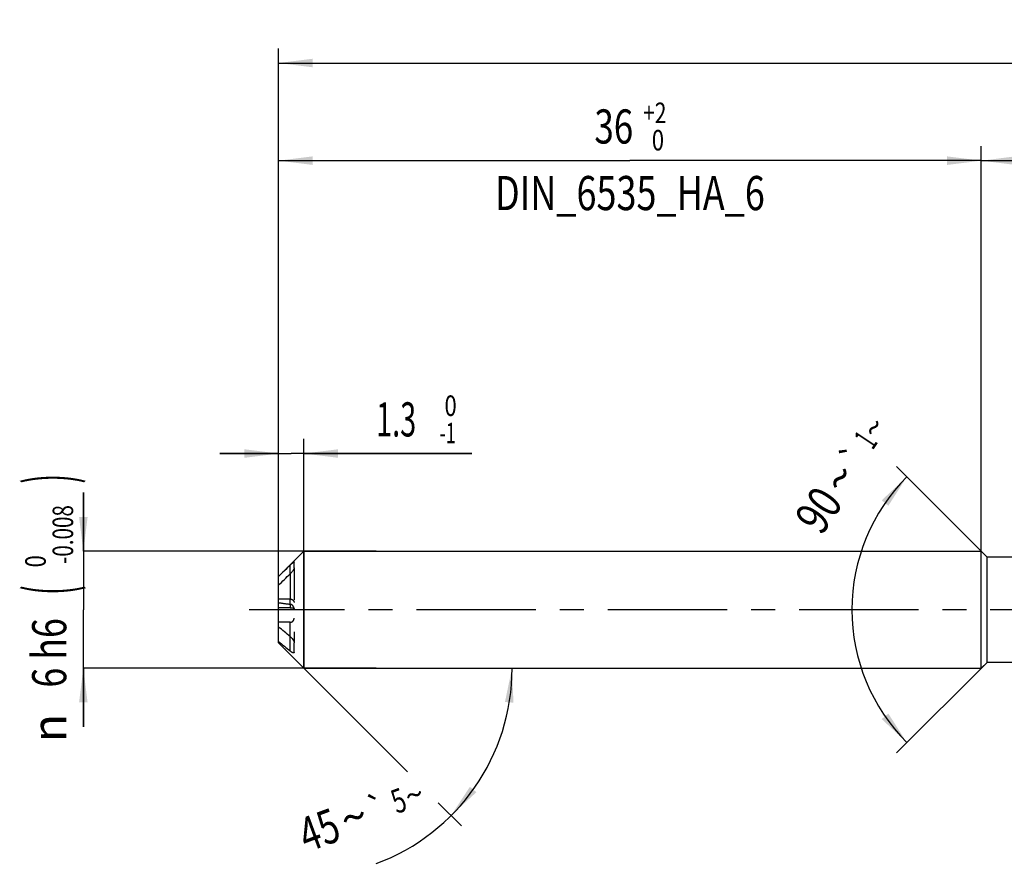
# Model space of a CAD drawing. Units: millimetres. Extents: x 0 to 594, y 0 to 420.
# Drawn here: x 192 to 293, y 184 to 271 of the extents above; entities that cross this region are included whole.
import ezdxf
from ezdxf.enums import TextEntityAlignment as Align

# ---------------------------------------------------------------- set-up
doc = ezdxf.new("R2010")
doc.units = ezdxf.units.MM
doc.header["$LTSCALE"] = 32.67
for name, pattern in [('CENTER', [0.6, 0.375, -0.075, 0.075, -0.075]), ('DOT', [0.2, 0.1, -0.1]), ('HIDDEN', [0.2, 0.1, -0.1])]:
    doc.linetypes.add(name, pattern=pattern)
doc.layers.get('0').update_dxf_attribs({"linetype": 'CONTINUOUS'})
for name, color, linetype in [('607925289-000_AXIS', 7, 'CONTINUOUS'), ('607925289-000_CL', 7, 'CONTINUOUS'), ('607925289-000_DIM', 7, 'CONTINUOUS'), ('607925289-000_HL', 7, 'CONTINUOUS'), ('DEFAULT_2', 6, 'HIDDEN')]:
    doc.layers.add(name, color=color, linetype=linetype)
doc.styles.get("Standard").update_dxf_attribs({"font": 'TXT.SHX', "width": 0.7})
doc.styles.add('TEXTSTYLE_2', font='gdt', dxfattribs={"width": 0.7})
doc.styles.add('TEXTSTYLE_3', font='TXT.SHX', dxfattribs={"width": 0.6})
doc.dimstyles.new('DIMSTYLE_1', dxfattribs={"dimtxt": 3.5, "dimasz": 3.5, "dimexe": 1.5, "dimexo": 0, "dimgap": 0.875, "dimtad": 1, "dimdec": 3, "dimlfac": 0.5, "dimdsep": 46, "dimtxsty": 'STANDARD', "dimblk": '_FILLED', "dimblk1": '_FILLED', "dimblk2": '_FILLED', "dimcen": 0.09, "dimclrt": 2, "dimadec": 3, "dimazin": 2, "dimtol": 1, "dimtp": 1.5, "dimtm": 1.5, "dimtfac": 1, "dimtdec": 3, "dimtofl": 0, "dimtmove": 0, "dimatfit": 3, "dimldrblk": '_FILLED', "dimfxl": 1, "dimtolj": 1, "dimarcsym": 0})
doc.dimstyles.new('DIMSTYLE_2', dxfattribs={"dimtxt": 3.5, "dimasz": 3.5, "dimexe": 1.5, "dimexo": 0, "dimgap": 0.875, "dimtad": 1, "dimdec": 3, "dimlfac": 0.5, "dimdsep": 46, "dimtxsty": 'STANDARD', "dimblk": '_FILLED', "dimblk1": '_FILLED', "dimblk2": '_FILLED', "dimcen": 0.09, "dimclrt": 2, "dimadec": 3, "dimazin": 2, "dimtp": 0.15, "dimtm": 0.15, "dimtfac": 1, "dimtdec": 3, "dimtofl": 0, "dimtmove": 0, "dimatfit": 3, "dimldrblk": '_FILLED', "dimfxl": 1, "dimtolj": 1, "dimarcsym": 0})
doc.dimstyles.new('DIMSTYLE_4', dxfattribs={"dimtxt": 3.5, "dimasz": 3.5, "dimexe": 1.5, "dimexo": 0, "dimgap": 0.875, "dimtad": 1, "dimdec": 3, "dimlfac": 0.5, "dimdsep": 46, "dimtxsty": 'STANDARD', "dimblk": '_FILLED', "dimblk1": '_FILLED', "dimblk2": '_FILLED', "dimcen": 0.09, "dimclrt": 2, "dimadec": 3, "dimazin": 2, "dimtol": 1, "dimtm": 1, "dimtfac": 0.6, "dimtdec": 3, "dimtofl": 0, "dimtmove": 0, "dimatfit": 3, "dimldrblk": '_FILLED', "dimfxl": 1, "dimtolj": 1, "dimarcsym": 0})
doc.dimstyles.new('DIMSTYLE_5', dxfattribs={"dimtxt": 3.5, "dimasz": 3.5, "dimexe": 1.5, "dimexo": 0, "dimgap": 0.875, "dimtad": 1, "dimdec": 3, "dimlfac": 0.5, "dimdsep": 46, "dimtxsty": 'STANDARD', "dimblk": '_FILLED', "dimblk1": '_FILLED', "dimblk2": '_FILLED', "dimcen": 0.09, "dimclrt": 2, "dimadec": 3, "dimazin": 2, "dimtol": 1, "dimtm": 0.008, "dimtfac": 0.6, "dimtdec": 3, "dimtofl": 0, "dimtmove": 0, "dimatfit": 3, "dimldrblk": '_FILLED', "dimfxl": 1, "dimtolj": 1, "dimarcsym": 0})
doc.dimstyles.new('DIMSTYLE_6', dxfattribs={"dimtxt": 3.5, "dimasz": 3.5, "dimexe": 1.5, "dimexo": 0, "dimgap": 0.875, "dimtad": 1, "dimdec": 3, "dimlfac": 0.5, "dimdsep": 46, "dimtxsty": 'STANDARD', "dimblk": '_FILLED', "dimblk1": '_FILLED', "dimblk2": '_FILLED', "dimcen": 0.09, "dimclrt": 2, "dimadec": 3, "dimazin": 2, "dimtol": 1, "dimtp": 2, "dimtfac": 0.6, "dimtdec": 3, "dimtofl": 0, "dimtmove": 0, "dimatfit": 3, "dimldrblk": '_FILLED', "dimfxl": 1, "dimtolj": 1, "dimarcsym": 0})
doc.dimstyles.new('DIMSTYLE_7', dxfattribs={"dimtxt": 3.5, "dimasz": 3.5, "dimexe": 1.5, "dimexo": 0, "dimgap": 3.5, "dimtad": 1, "dimdec": 3, "dimlfac": 0.5, "dimdsep": 46, "dimtxsty": 'STANDARD', "dimblk": '_FILLED', "dimblk1": '_FILLED', "dimblk2": '_FILLED', "dimcen": 0.09, "dimclrt": 2, "dimaunit": 1, "dimadec": 3, "dimazin": 2, "dimtol": 1, "dimtp": 5, "dimtm": 5, "dimtfac": 1, "dimtdec": 3, "dimtofl": 0, "dimtmove": 0, "dimatfit": 3, "dimldrblk": '_FILLED', "dimfxl": 1, "dimtolj": 1, "dimarcsym": 0})
doc.dimstyles.new('DIMSTYLE_9', dxfattribs={"dimtxt": 3.5, "dimasz": 3.5, "dimexe": 1.5, "dimexo": 0, "dimgap": 3.5, "dimtad": 1, "dimdec": 3, "dimlfac": 0.5, "dimdsep": 46, "dimtxsty": 'STANDARD', "dimblk": '_FILLED', "dimblk1": '_FILLED', "dimblk2": '_FILLED', "dimcen": 0.09, "dimclrt": 2, "dimaunit": 1, "dimadec": 3, "dimazin": 2, "dimtol": 1, "dimtp": 1, "dimtm": 1, "dimtfac": 1, "dimtdec": 3, "dimtofl": 0, "dimtmove": 0, "dimatfit": 3, "dimldrblk": '_FILLED', "dimfxl": 1, "dimtolj": 1, "dimarcsym": 0})

# ---------------------------------------------------------------- blocks, each defined once
blk = doc.blocks.new('_FILLED')
at = {"color": 0, "linetype": 'BYBLOCK'}
blk.add_solid([(0, 0), (-1, 0.125), (-1, -0.125)], dxfattribs=at)
blk = doc.blocks.new('*D0')
at = {"layer": '607925289-000_DIM', "color": 3, "linetype": 'CONTINUOUS'}
for p, q in [((218.83, 210.3), (218.83, 267.8)), ((450.83, 210.3), (450.83, 267.8)), ((218.83, 266.3), (334.83, 266.3)), ((450.83, 266.3), (334.83, 266.3))]:
    blk.add_line(p, q, dxfattribs=at)
at = {"layer": '607925289-000_DIM', "color": 3, "linetype": 'CONTINUOUS', "xscale": 3.5, "yscale": 3.5, "zscale": 3.5, "rotation": 180}
blk.add_blockref('_FILLED', (218.83, 266.3), dxfattribs=at)
at = {"layer": '607925289-000_DIM', "color": 3, "linetype": 'CONTINUOUS', "xscale": 3.5, "yscale": 3.5, "zscale": 3.5}
blk.add_blockref('_FILLED', (450.83, 266.3), dxfattribs=at)
at = {"layer": '607925289-000_DIM', "color": 2, "linetype": 'CONTINUOUS'}
for s, height, width, p in [('116', 3.5, 0.642857, (331.12, 267.18)), ('1.5', 2.45, 0.619048, (339.63, 267.7)), ('MIN. TOOL LENGTH ', 3.5, 0.756303, (328.7, 261.05)), ('106.0', 3.5, 0.7, (357.33, 261.05))]:
    blk.add_text(s, height=height, dxfattribs=dict(at, width=width)).set_placement(p, align=Align.CENTER)
at = {"layer": '607925289-000_DIM', "color": 2, "linetype": 'CONTINUOUS', "style": 'TEXTSTYLE_2'}
blk.add_text('`', height=2.45, dxfattribs=at).set_placement((335.93, 267.7), align=Align.CENTER)
blk = doc.blocks.new('*D1')
at = {"layer": '607925289-000_DIM', "color": 3, "linetype": 'CONTINUOUS'}
for p, q in [((290.83, 210.3), (290.83, 257.8)), ((450.83, 210.3), (450.83, 257.8)), ((290.83, 256.3), (370.83, 256.3)), ((450.83, 256.3), (370.83, 256.3))]:
    blk.add_line(p, q, dxfattribs=at)
at = {"layer": '607925289-000_DIM', "color": 3, "linetype": 'CONTINUOUS', "xscale": 3.5, "yscale": 3.5, "zscale": 3.5, "rotation": 180}
blk.add_blockref('_FILLED', (290.83, 256.3), dxfattribs=at)
at = {"layer": '607925289-000_DIM', "color": 3, "linetype": 'CONTINUOUS', "xscale": 3.5, "yscale": 3.5, "zscale": 3.5}
blk.add_blockref('_FILLED', (450.83, 256.3), dxfattribs=at)
at = {"layer": '607925289-000_DIM', "color": 2, "linetype": 'CONTINUOUS', "insert": (370.83, 260.68), "char_height": 3.5, "width": 12.75, "attachment_point": 2, "line_spacing_factor": 0.9}
blk.add_mtext('(80)', dxfattribs=at)
blk = doc.blocks.new('*D3')
at = {"layer": '607925289-000_DIM', "color": 3, "linetype": 'CONTINUOUS'}
for p, q in [((218.83, 219.22), (218.83, 227.8)), ((221.43, 204.3), (221.43, 227.8)), ((218.83, 226.3), (212.83, 226.3)), ((212.83, 226.3), (220.13, 226.3)), ((238.63, 226.3), (220.13, 226.3)), ((221.43, 226.3), (238.63, 226.3))]:
    blk.add_line(p, q, dxfattribs=at)
at = {"layer": '607925289-000_DIM', "color": 3, "linetype": 'CONTINUOUS', "xscale": 3.5, "yscale": 3.5, "zscale": 3.5}
blk.add_blockref('_FILLED', (218.83, 226.3), dxfattribs=at)
at = {"layer": '607925289-000_DIM', "color": 3, "linetype": 'CONTINUOUS', "xscale": 3.5, "yscale": 3.5, "zscale": 3.5, "rotation": 180}
blk.add_blockref('_FILLED', (221.43, 226.3), dxfattribs=at)
at = {"layer": '607925289-000_DIM', "color": 2, "linetype": 'CONTINUOUS', "style": 'TEXTSTYLE_3'}
for s, width, p in [(' 0', 0.785714, (235.33, 230.15)), ('-1', 0.642857, (235.33, 227.35))]:
    blk.add_text(s, height=2.1, dxfattribs=dict(at, width=width)).set_placement(p)
at = {"layer": '607925289-000_DIM', "color": 2, "linetype": 'CONTINUOUS', "width": 0.619048}
blk.add_text('1.3', height=3.5, dxfattribs=at).set_placement((228.83, 228.05))
blk = doc.blocks.new('*D4')
at = {"layer": '607925289-000_DIM', "color": 3, "linetype": 'CONTINUOUS'}
for p, q in [((198.83, 216.3), (198.83, 222.3)), ((198.83, 222.3), (198.83, 210.3)), ((228.83, 216.3), (198.83, 216.3)), ((198.83, 198.3), (198.83, 210.3)), ((228.83, 204.3), (198.83, 204.3)), ((198.83, 204.3), (198.83, 198.3))]:
    blk.add_line(p, q, dxfattribs=at)
at = {"layer": '607925289-000_DIM', "color": 3, "linetype": 'CONTINUOUS', "xscale": 3.5, "yscale": 3.5, "zscale": 3.5}
for p, rotation in [((198.83, 216.3), 270), ((198.83, 204.3), 90)]:
    blk.add_blockref('_FILLED', p, dxfattribs=dict(at, rotation=rotation))
at = {"layer": '607925289-000_DIM', "color": 2, "linetype": 'CONTINUOUS'}
for s, height, width, p in [(')', 4.9, 0.428571, (197.78, 223.71)), ('(', 4.9, 0.428571, (197.78, 212.31)), ('6 h6', 3.5, 0.767857, (197.08, 205.88))]:
    blk.add_text(s, height=height, rotation=90, dxfattribs=dict(at, width=width)).set_placement(p, align=Align.CENTER)
at = {"layer": '607925289-000_DIM', "color": 2, "linetype": 'CONTINUOUS', "style": 'TEXTSTYLE_3'}
for s, width, p in [('-0.008', 0.738095, (197.78, 218.01)), (' 0', 0.785714, (194.98, 215.01))]:
    blk.add_text(s, height=2.1, rotation=90, dxfattribs=dict(at, width=width)).set_placement(p, align=Align.CENTER)
at = {"layer": '607925289-000_DIM', "color": 2, "linetype": 'CONTINUOUS', "style": 'TEXTSTYLE_2'}
blk.add_text('n', height=3.5, rotation=90, dxfattribs=at).set_placement((197.08, 198.18), align=Align.CENTER)
blk = doc.blocks.new('*D5')
at = {"layer": '607925289-000_DIM', "color": 3, "linetype": 'CONTINUOUS'}
for p, q in [((218.83, 210.3), (218.83, 257.8)), ((290.83, 210.3), (290.83, 257.8)), ((218.83, 256.3), (254.83, 256.3)), ((290.83, 256.3), (254.83, 256.3))]:
    blk.add_line(p, q, dxfattribs=at)
at = {"layer": '607925289-000_DIM', "color": 3, "linetype": 'CONTINUOUS', "xscale": 3.5, "yscale": 3.5, "zscale": 3.5, "rotation": 180}
blk.add_blockref('_FILLED', (218.83, 256.3), dxfattribs=at)
at = {"layer": '607925289-000_DIM', "color": 3, "linetype": 'CONTINUOUS', "xscale": 3.5, "yscale": 3.5, "zscale": 3.5}
blk.add_blockref('_FILLED', (290.83, 256.3), dxfattribs=at)
at = {"layer": '607925289-000_DIM', "color": 2, "linetype": 'CONTINUOUS'}
for s, width, p in [('36', 0.75, (253.18, 258.05)), ('DIN_6535_HA_6', 0.772894, (254.83, 251.23))]:
    blk.add_text(s, height=3.5, dxfattribs=dict(at, width=width)).set_placement(p, align=Align.CENTER)
at = {"layer": '607925289-000_DIM', "color": 2, "linetype": 'CONTINUOUS', "style": 'TEXTSTYLE_3'}
for s, width, p in [('+2', 0.75, (257.38, 260.15)), (' 0', 0.785714, (257.45, 257.35))]:
    blk.add_text(s, height=2.1, dxfattribs=dict(at, width=width)).set_placement(p, align=Align.CENTER)
blk = doc.blocks.new('*D6')
at = {"layer": '607925289-000_DIM', "color": 3, "linetype": 'CONTINUOUS'}
for p, q in [((221.43, 204.3), (232.03, 193.7)), ((221.43, 204.3), (244.25, 204.3)), ((235.2, 190.53), (237.57, 188.16))]:
    blk.add_line(p, q, dxfattribs=at)
blk.add_arc((221.43, 204.3), 21.33, -69.6955, 0, dxfattribs=at)
for points in [[(242.9, 200.78), (242.75, 204.3), (242.03, 200.85)], [(238.44, 192.17), (236.51, 189.22), (239.1, 191.61)]]:
    blk.add_solid(points, dxfattribs=at)
at = {"layer": '607925289-000_DIM', "color": 2, "linetype": 'CONTINUOUS'}
for s, height, width, p in [('5', 2.45, 0.714286, (231.56, 189.6)), ('45', 3.5, 0.75, (223.59, 186.1))]:
    blk.add_text(s, height=height, rotation=20.3045, dxfattribs=dict(at, width=width)).set_placement(p, align=Align.CENTER)
at = {"layer": '607925289-000_DIM', "color": 2, "linetype": 'CONTINUOUS', "style": 'TEXTSTYLE_2'}
for s, height, p in [('~', 2.45, (233.15, 190.19)), ('`', 2.45, (229.4, 188.81)), ('~', 3.5, (227.15, 187.41))]:
    blk.add_text(s, height=height, rotation=20.3045, dxfattribs=at).set_placement(p, align=Align.CENTER)
blk = doc.blocks.new('*D8')
at = {"layer": '607925289-000_DIM', "color": 3, "linetype": 'CONTINUOUS'}
for p, q in [((291.43, 215.7), (282.15, 224.98)), ((291.43, 204.9), (282.15, 195.63))]:
    blk.add_line(p, q, dxfattribs=at)
for start, end in [(135, 180), (180, 225)]:
    blk.add_arc((296.83, 210.3), 19.25, start, end, dxfattribs=at)
for points in [[(281.31, 220.95), (283.21, 223.92), (280.63, 221.51)], [(280.63, 199.1), (283.21, 196.69), (281.31, 199.66)]]:
    blk.add_solid(points, dxfattribs=at)
at = {"layer": '607925289-000_DIM', "color": 2, "linetype": 'CONTINUOUS', "style": 'TEXTSTYLE_2'}
for s, height, p in [('~', 2.45, (280.84, 228.28)), ('`', 2.45, (278.82, 225.25)), ('~', 3.5, (277.81, 222.8))]:
    blk.add_text(s, height=height, rotation=56.1983, dxfattribs=at).set_placement(p, align=Align.CENTER)
at = {"layer": '607925289-000_DIM', "color": 2, "linetype": 'CONTINUOUS'}
for s, height, width, p in [('1', 2.45, 0.571429, (280, 227.02)), ('90', 3.5, 0.785714, (275.63, 219.54))]:
    blk.add_text(s, height=height, rotation=56.1983, dxfattribs=dict(at, width=width)).set_placement(p, align=Align.CENTER)

msp = doc.modelspace()

# ---------------------------------------------------------------- linework, layer by layer
at = {"color": 9, "linetype": 'DOT'}
for p, q in [((220.0261, 213.9793), (220.0261, 211.3903)), ((220.0261, 210.8553), (220.0261, 210.4993))]:
    msp.add_line(p, q, dxfattribs=at)
at = {"layer": '607925289-000_AXIS', "color": 1, "linetype": 'CENTER'}
msp.add_line((460.8261, 210.3015), (215.8261, 210.3015), dxfattribs=at)
at = {"layer": '607925289-000_CL', "color": 7, "linetype": 'CONTINUOUS'}
for p, q in [((218.8261, 213.7015), (221.4261, 216.3015)), ((221.4261, 216.3015), (221.4261, 204.3015)), ((221.4261, 216.3015), (290.8261, 216.3015)), ((290.8261, 204.3015), (290.8261, 216.3015)), ((291.4261, 215.7015), (290.8261, 216.3015)), ((220.4261, 214.5873), (220.4261, 215.1813)), ((291.4261, 204.9015), (291.4261, 215.7015)), ((295.3892, 215.7015), (291.4261, 215.7015)), ((218.8261, 206.9015), (218.8261, 213.7008)), ((218.8261, 206.9015), (221.4261, 204.3015)), ((220.4261, 205.9284), (220.4261, 206.918)), ((291.4261, 204.9015), (290.8261, 204.3015)), ((296.6937, 204.9015), (291.4261, 204.9015)), ((221.4261, 204.3015), (290.8261, 204.3015))]:
    msp.add_line(p, q, dxfattribs=at)
at = {"layer": '607925289-000_CL', "color": 9, "linetype": 'CONTINUOUS'}
for p, q in [((220.0261, 213.9793), (220.0261, 214.8703)), ((220.0261, 206.0698), (220.0261, 207.5542))]:
    msp.add_line(p, q, dxfattribs=at)
at = {"layer": '607925289-000_CL', "color": 7, "linetype": 'CONTINUOUS'}
for points, knots in [([(220.0261, 214.8703), (220.0492, 214.8925), (220.0945, 214.9356), (220.1612, 214.9974), (220.2151, 215.0456), (220.2563, 215.0812), (220.2851, 215.1054), (220.3125, 215.1274), (220.3379, 215.1469), (220.3611, 215.1636), (220.3817, 215.1767), (220.397, 215.185), (220.4076, 215.1891), (220.4149, 215.191), (220.4222, 215.1909), (220.4258, 215.1858), (220.4261, 215.1829), (220.4261, 215.1813)], [0, 0, 0, 0, 0.18362726, 0.35845217, 0.5218854, 0.59832831, 0.67056575, 0.73793565, 0.79963013, 0.85463099, 0.90171274, 0.93946632, 0.95442947, 0.9666459, 0.98355403, 0.99087727, 1, 1, 1, 1]), ([(220.0261, 214.8703), (219.8248, 214.6767), (219.4231, 214.2885), (219.0243, 213.8975), (218.8261, 213.7008)], [0, 0, 0, 0, 0.50014178, 1, 1, 1, 1]), ([(218.8261, 212.8098), (219.0243, 213.0065), (219.4231, 213.3975), (219.8248, 213.7857), (220.0261, 213.9793)], [0, 0, 0, 0, 0.49985821, 1, 1, 1, 1]), ([(220.4261, 214.5873), (220.4261, 214.5776), (220.4234, 214.5564), (220.4106, 214.5097), (220.3829, 214.4456), (220.3389, 214.3662), (220.2861, 214.2847), (220.2271, 214.2038), (220.1428, 214.0994), (220.0742, 214.0256), (220.0261, 213.9793)], [0, 0, 0, 0, 0.03935455, 0.08613098, 0.19672832, 0.32190172, 0.45478, 0.59128507, 0.72886573, 1, 1, 1, 1]), ([(220.0261, 207.5542), (219.8249, 207.718), (219.4235, 208.0463), (219.0244, 208.3774), (218.8261, 208.5439)], [0, 0, 0, 0, 0.50045553, 1, 1, 1, 1]), ([(218.8261, 207.0595), (219.0244, 206.893), (219.4235, 206.5619), (219.8249, 206.2336), (220.0261, 206.0698)], [0, 0, 0, 0, 0.49954447, 1, 1, 1, 1]), ([(220.0261, 207.5542), (220.0751, 207.5144), (220.1685, 207.4235), (220.2697, 207.2942), (220.34, 207.1802), (220.3843, 207.0918), (220.4158, 207.0046), (220.4261, 206.9456), (220.4261, 206.918)], [0, 0, 0, 0, 0.24645273, 0.50673859, 0.63884276, 0.76896232, 0.89213074, 1, 1, 1, 1]), ([(220.4261, 205.9284), (220.4261, 205.9211), (220.4247, 205.9077), (220.4156, 205.8906), (220.4008, 205.8802), (220.3824, 205.876), (220.3613, 205.8765), (220.3379, 205.8809), (220.3123, 205.8888), (220.2743, 205.904), (220.2237, 205.9301), (220.1604, 205.9693), (220.0936, 206.0164), (220.0489, 206.0513), (220.0261, 206.0698)], [0, 0, 0, 0, 0.04485473, 0.08146559, 0.11578812, 0.15302259, 0.19576075, 0.24470128, 0.29970988, 0.36035966, 0.49668478, 0.65037413, 0.81881538, 1, 1, 1, 1])]:
    msp.add_open_spline(points, degree=3, knots=knots, dxfattribs=at)
at = {"layer": '607925289-000_HL', "color": 6, "linetype": 'HIDDEN'}
for p, q in [((220.4261, 214.5873), (220.4261, 206.918)), ((220.0261, 211.3903), (218.8261, 211.3903)), ((220.0261, 210.4993), (218.8261, 210.4993)), ((220.0261, 209.0149), (218.8261, 209.0149))]:
    msp.add_line(p, q, dxfattribs=at)
for centre, radius, start, end in [((256.3332, 457.2799), 249.0849, 261.339488, 261.6186), ((219.993, 210.3876), 0.4332, 4.155811, 10.52207), ((220.0038, 210.3884), 0.4223, 2.072805, 4.147767), ((220.013, 210.3887), 0.4131, 0.004529, 2.07393)]:
    msp.add_arc(centre, radius, start, end, dxfattribs=at)
for points, knots in [([(220.0261, 211.3903), (220.0814, 211.3903), (220.1895, 211.3699), (220.3027, 211.2973), (220.367, 211.2214), (220.4011, 211.1597), (220.4215, 211.0945), (220.4261, 211.0496), (220.4261, 211.0274)], [0, 0, 0, 0, 0.27804077, 0.53703811, 0.65844813, 0.77510657, 0.88841149, 1, 1, 1, 1]), ([(220.4189, 210.4667), (220.4086, 210.522), (220.3692, 210.6236), (220.2713, 210.7424), (220.1551, 210.8216), (220.0689, 210.849), (220.0261, 210.8553)], [0, 0, 0, 0, 0.28837788, 0.54458388, 0.77830292, 1, 1, 1, 1]), ([(220.0261, 210.4993), (220.0541, 210.4993), (220.1085, 210.4983), (220.1863, 210.4942), (220.256, 210.4878), (220.315, 210.4795), (220.3565, 210.471), (220.3832, 210.4633), (220.3984, 210.4577), (220.4103, 210.452), (220.419, 210.4462), (220.4246, 210.4401), (220.4261, 210.4354), (220.4261, 210.4333)], [0, 0, 0, 0, 0.20241394, 0.39350924, 0.56424659, 0.70878626, 0.82414029, 0.87055245, 0.90948823, 0.94114677, 0.9659607, 0.98487808, 1, 1, 1, 1]), ([(220.0261, 209.0149), (220.0542, 209.0149), (220.1105, 209.0213), (220.1901, 209.0492), (220.261, 209.093), (220.3398, 209.1676), (220.4079, 209.2851), (220.4261, 209.3914), (220.4261, 209.4437)], [0, 0, 0, 0, 0.13013507, 0.25929969, 0.38684825, 0.51255543, 0.75809638, 1, 1, 1, 1])]:
    msp.add_open_spline(points, degree=3, knots=knots, dxfattribs=at)
at = {"layer": 'DEFAULT_2', "color": 6, "linetype": 'DOT'}
for p, q in [((220.0261, 210.8553), (220.0261, 211.3903)), ((220.0261, 207.5542), (220.0261, 209.0149))]:
    msp.add_line(p, q, dxfattribs=at)

# ---------------------------------------------------------------- dimensions: what is measured, and where the dimension line sits
at = {"layer": '607925289-000_DIM', "color": 3, "linetype": 'CONTINUOUS'}
for base, p2, text, dimstyle, picture, middle in [((450.8261, 266.3015), (450.8261, 210.3015), '<>\\PMIN. TOOL LENGTH 106.0[.1]', 'DIMSTYLE_1', '*D0', (334.8261, 266.3015)), ((290.8261, 256.3015), (290.8261, 210.3015), '<>\\PDIN_6535_HA_6:FID_2525', 'DIMSTYLE_6', '*D5', (254.8261, 256.3015))]:
    dim = msp.add_linear_dim(base=base, p1=(218.8261, 210.3015), p2=p2, text=text, dimstyle=dimstyle, dxfattribs=at)
    dim.commit()
    dim.dimension.update_dxf_attribs({"geometry": picture, "text_midpoint": middle, "dimtype": 160})
dim = msp.add_linear_dim(base=(290.8261, 256.3015), p1=(450.8261, 210.3015), p2=(290.8261, 210.3015), angle=180, text='(<>)', dimstyle='DIMSTYLE_2', dxfattribs=at)
dim.commit()
dim.dimension.update_dxf_attribs({"geometry": '*D1', "text_midpoint": (370.8261, 256.3015), "dimtype": 160})
dim = msp.add_linear_dim(base=(221.4261, 226.3015), p1=(218.8261, 219.2196), p2=(221.4261, 204.3015), dimstyle='DIMSTYLE_4', dxfattribs=at)
dim.commit()
dim.dimension.update_dxf_attribs({"geometry": '*D3', "text_midpoint": (233.7261, 226.3015), "dimtype": 160})
for base, line1, line2, dimstyle, picture, middle in [((277.57145, 210.30148), ((291.56225, 215.56533), (291.4261, 215.70148)), ((291.56225, 205.03763), (291.4261, 204.90148)), 'DIMSTYLE_9', '*D8', (280.72122, 220.8549)), ((241.1279, 196.1407), ((221.2753, 204.4523), (221.4261, 204.3015)), ((221.2128, 204.3015), (221.4261, 204.3015)), 'DIMSTYLE_7', '*D6', (228.6157, 184.2249))]:
    dim = msp.add_angular_dim_2l(base=base, line1=line1, line2=line2, dimstyle=dimstyle, dxfattribs=at)
    dim.commit()
    dim.dimension.update_dxf_attribs({"geometry": picture, "text_midpoint": middle, "dimtype": 162})
dim = msp.add_linear_dim(base=(198.8261, 204.3015), p1=(228.8261, 216.3015), p2=(228.8261, 204.3015), angle=270, text='%%c<>', dimstyle='DIMSTYLE_5', override={"dimpost": '<>h6'}, dxfattribs=at)
dim.commit()
dim.dimension.update_dxf_attribs({"geometry": '*D4', "text_midpoint": (198.8261, 210.3015), "dimtype": 160})

doc.saveas('drawing.dxf')
